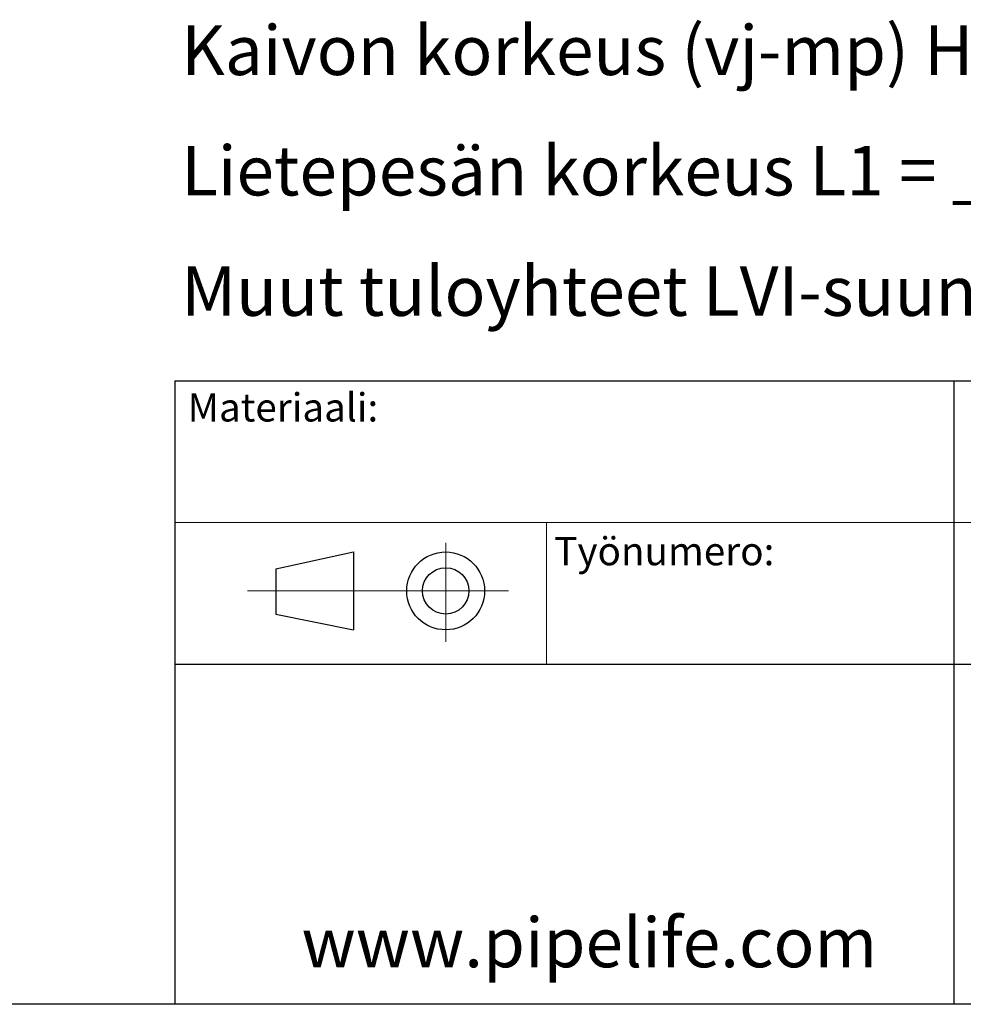
# Model space of a CAD drawing. Units: millimetres. Extents: x 10 to 410, y 10 to 287.
# Drawn here: x 224 to 291, y 10 to 80 of the extents above; entities that cross this region are included whole.
import ezdxf

# ---------------------------------------------------------------- set-up
doc = ezdxf.new("R2010")
doc.units = ezdxf.units.MM
doc.layers.add('SLD-0', color=179, linetype='Continuous')
doc.styles.add('SLDTEXTSTYLE0', font='TXT', dxfattribs={"width": 0.605})

# ---------------------------------------------------------------- blocks, each defined once
blk = doc.blocks.new('SW_NOTE_0_1')
at = {"layer": 'SLD-0', "color": 0, "insert": (0, 90.2), "char_height": 70, "attachment_point": 1, "style": 'SLDTEXTSTYLE0'}
blk.add_mtext('Kaivon korkeus (vj-mp) H = _____mm', dxfattribs=at)
blk = doc.blocks.new('SW_NOTE_0_2')
at = {"layer": 'SLD-0', "color": 0, "insert": (0, 90.2), "char_height": 70, "attachment_point": 1, "style": 'SLDTEXTSTYLE0'}
blk.add_mtext('Lietepesän korkeus L1 = _____mm', dxfattribs=at)
blk = doc.blocks.new('SW_NOTE_0_3')
at = {"layer": 'SLD-0', "color": 0, "insert": (0, 90.2), "char_height": 70, "attachment_point": 1, "style": 'SLDTEXTSTYLE0'}
blk.add_mtext('Muut tuloyhteet LVI-suunnitelman mukaisesti', dxfattribs=at)
blk = doc.blocks.new('SW_NOTE_0')
at = {"layer": 'SLD-0', "color": 179}
for name, p in [('SW_NOTE_0_1', (0, -0.2)), ('SW_NOTE_0_2', (0, -170.2)), ('SW_NOTE_0_3', (0, -340.2))]:
    blk.add_blockref(name, p, dxfattribs=at)

msp = doc.modelspace()

# ---------------------------------------------------------------- linework, layer by layer
at = {"layer": 'SLD-0', "color": 179, "linetype": 'Continuous', "lineweight": 25}
for p, q in [((235, 54.016), (354.1798, 54.016)), ((235, 54.016), (235, 10.016)), ((290, 54.016), (290, 10.016)), ((242.1169, 40.7553), (247.6169, 41.9373)), ((247.6169, 41.9373), (247.6169, 36.4373)), ((242.1169, 40.7553), (242.1169, 37.5494)), ((242.1169, 37.5494), (247.6169, 36.4373)), ((235, 34.016), (354.1798, 34.016)), ((410, 10), (10, 10))]:
    msp.add_line(p, q, dxfattribs=at)
at = {"layer": 'SLD-0', "color": 179, "linetype": 'Continuous', "lineweight": 18}
for p, q in [((235, 44.016), (354.1798, 44.016)), ((261.23, 44.016), (261.23, 34.016)), ((254.1169, 42.5722), (254.1169, 35.5909)), ((258.5526, 39.1873), (240.1169, 39.1873))]:
    msp.add_line(p, q, dxfattribs=at)
at = {"layer": 'SLD-0', "color": 179, "linetype": 'Continuous', "lineweight": 25}
for radius in [2.75, 1.638]:
    msp.add_circle((254.1169, 39.1873), radius, dxfattribs=at)

# ---------------------------------------------------------------- block references
at = {"color": 7, "linetype": 'Continuous', "xscale": 0.05, "yscale": 0.05, "zscale": 0.05}
msp.add_blockref('SW_NOTE_0', (235.4379, 74.6094), dxfattribs=at)

# ---------------------------------------------------------------- texts
at = {"layer": 'SLD-0', "color": 179, "attachment_point": 1, "style": 'SLDTEXTSTYLE0'}
for s, insert, char_height in [('Materiaali:', (235.897, 53.1479), 2), ('Työnumero:', (261.7827, 42.997), 2), ('www.pipelife.com', (243.9367, 16.1159), 3.5)]:
    msp.add_mtext(s, dxfattribs=dict(at, insert=insert, char_height=char_height))

doc.saveas('drawing.dxf')
